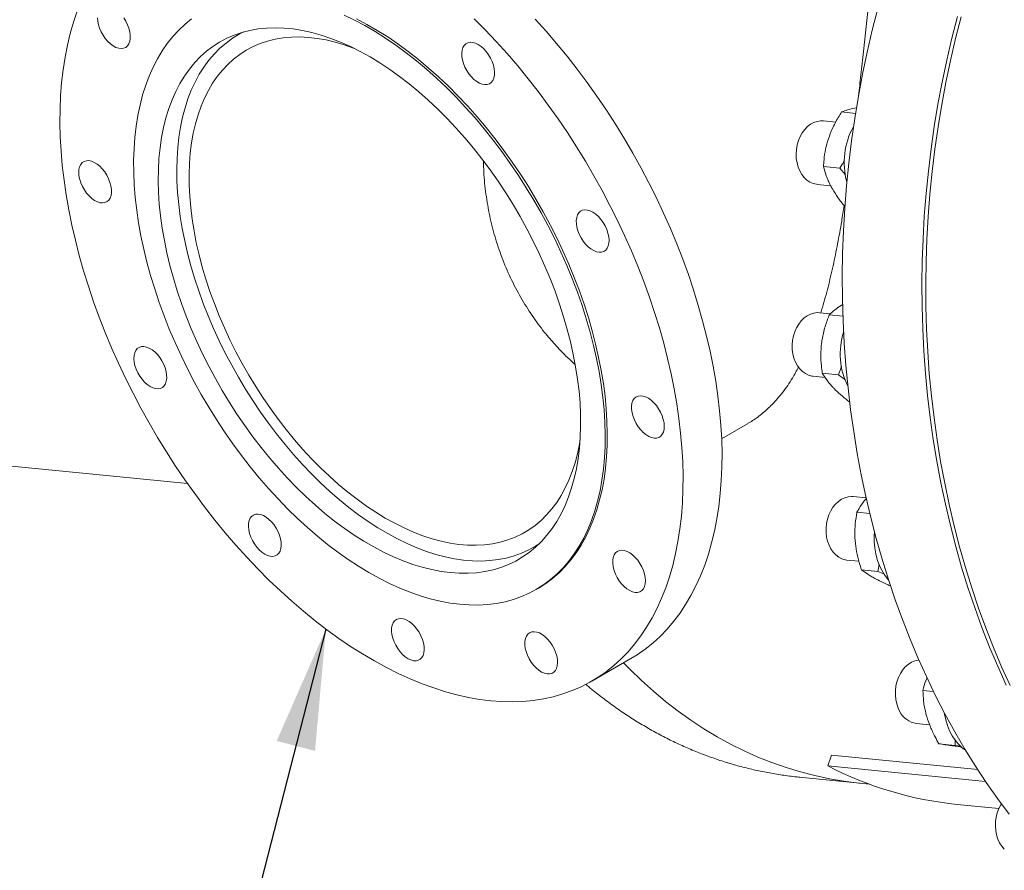
# Model space of a CAD drawing. Units: inches. Extents: x 7 to 523, y 4 to 406.
# Drawn here: x 373 to 398, y 302 to 324 of the extents above; entities that cross this region are included whole.
import ezdxf

# ---------------------------------------------------------------- set-up
doc = ezdxf.new("R2010")
doc.units = ezdxf.units.IN
doc.header["$LTSCALE"] = 24
doc.header["$MEASUREMENT"] = 0
doc.layers.add('OBJECT', color=7, linetype='Continuous')
doc.dimstyles.new('SLDDIMSTYLE3', dxfattribs={"dimtxt": 0.18, "dimasz": 3.12, "dimexe": 0, "dimexo": 0.0625, "dimgap": 0, "dimtad": 0, "dimtih": 1, "dimtoh": 1, "dimdec": 0, "dimrnd": 1e-09, "dimzin": 0, "dimdsep": 46, "dimtxsty": 'Standard', "dimsah": 1, "dimcen": 0.09, "dimadec": 0, "dimazin": 0, "dimtfac": 3.12, "dimtdec": 0, "dimtofl": 0, "dimtmove": 0, "dimatfit": 3, "dimfxl": 0, "dimfrac": 2, "dimtolj": 1, "dimtzin": 0, "dimarcsym": 0})

msp = doc.modelspace()

# ---------------------------------------------------------------- linework, layer by layer
at = {"color": 7, "linetype": 'Continuous', "lineweight": 15}
for p, q in [((378.4550092, 323.8144719), (378.331624, 323.7432432)), ((394.3065125, 321.7145355), (393.946962, 321.7501199)), ((393.7948166, 321.4877011), (393.4766455, 321.5191903)), ((393.9023961, 320.2946038), (393.4790697, 320.3365)), ((393.9023961, 320.2946038), (394.0454751, 320.1231103)), ((393.3141403, 319.8772122), (393.6631978, 319.8426662)), ((331.3527257, 316.6622579), (377.0228615, 312.142322)), ((393.6564583, 316.5306608), (393.3742104, 316.5585947)), ((393.9826217, 316.4671869), (393.6269847, 316.502384)), ((393.2117052, 314.9166166), (393.5191965, 314.8861844)), ((393.8696039, 314.9556579), (393.4462775, 314.9975542)), ((393.8696039, 314.9556579), (394.0343684, 314.8319359)), ((390.8437772, 313.2999158), (391.5140833, 313.6868752)), ((394.5806399, 311.7711345), (394.2494027, 311.8039168)), ((394.6746006, 311.3675999), (394.3453678, 311.4001838)), ((385.9810023, 310.4926956), (386.1043875, 310.5639243)), ((394.0868975, 310.1619387), (394.3960296, 310.1313441)), ((394.8874869, 309.8647994), (394.4641605, 309.9066957)), ((394.8874869, 309.8647994), (395.0550629, 309.79544)), ((386.0456985, 309.4007773), (386.0987315, 309.4313926)), ((387.4846189, 307.0307052), (388.492246, 307.612396)), ((396.3226705, 306.764552), (396.0531547, 306.7912258)), ((395.8800741, 305.9372019), (396.2250577, 305.9030592)), ((396.8812029, 305.5235736), (396.8866782, 305.3689619)), ((396.8866782, 305.3689619), (396.4633518, 305.4108582)), ((396.8866782, 305.3689619), (397.0349696, 305.3500248)), ((396.9222546, 305.3443795), (397.0614378, 305.325798)), ((393.6869838, 305.1159135), (393.5943863, 304.8361533)), ((397.4681923, 304.7416904), (393.6869838, 305.1159135)), ((397.673542, 304.4324426), (393.5943863, 304.8361533)), ((392.8499666, 304.5466133), (394.4178422, 304.391442)), ((394.4178422, 304.391442), (394.6579796, 304.3676758)), ((396.9360936, 303.8407471), (398.0143635, 303.7340316))]:
    msp.add_line(p, q, dxfattribs=at)
at = {"color": 7, "linetype": 'Continuous', "lineweight": 15, "flags": 128}
for points in [[(374.1727865, 324.3605462), (374.0767947, 324.0770176), (373.992116, 323.782961), (373.9188745, 323.4788081), (373.8571777, 323.1650053), (373.8071163, 322.8420131), (373.7687636, 322.5103055), (373.7421759, 322.1703695), (373.7273923, 321.8227038), (373.7244345, 321.4678187), (373.7333069, 321.1062351), (373.7539963, 320.7384836), (373.7864724, 320.3651041), (373.8306876, 319.9866443), (373.8865769, 319.6036599), (373.9540585, 319.2167129), (374.0330331, 318.8263711), (374.1233849, 318.4332075), (374.2249813, 318.0377991), (374.3376732, 317.6407262), (374.4612952, 317.2425715), (374.5956659, 316.8439194), (374.740588, 316.4453551), (374.8958489, 316.0474633), (375.0612207, 315.6508281), (375.2364607, 315.2560317), (375.4213117, 314.8636534), (375.6155024, 314.474269), (375.8187478, 314.0884501), (376.0307496, 313.706763), (376.2511968, 313.3297677), (376.4797656, 312.9580176), (376.7161207, 312.5920583), (376.9599153, 312.2324269), (377.2107914, 311.8796512), (377.4683809, 311.5342488), (377.7323058, 311.1967269), (378.0021787, 310.8675806), (378.2776035, 310.5472931), (378.5581761, 310.2363345), (378.8434845, 309.9351611), (379.1331102, 309.644215), (379.426628, 309.363923), (379.7236072, 309.0946967), (380.0236118, 308.8369311), (380.3262017, 308.5910046), (380.6309326, 308.357278), (380.9373575, 308.1360945), (381.2450265, 307.9277785), (381.5534881, 307.7326359), (381.8622896, 307.550953), (382.1709777, 307.3829966), (382.4790996, 307.229013), (382.7862028, 307.0892283), (383.0918368, 306.9638476), (383.3955529, 306.853055), (383.6969055, 306.757013), (383.9954522, 306.6758627), (384.2907548, 306.609723), (384.5823801, 306.5586911), (384.8698999, 306.5228419)], [(394.9931738, 310.183997), (394.8409703, 310.7193333), (394.7006346, 311.261017), (394.57228, 311.8086102), (394.4560103, 312.3616705), (394.3519195, 312.9197507), (394.2600917, 313.4823998), (394.1806011, 314.0491631), (394.1135121, 314.6195824), (394.0588787, 315.1931968), (394.0167452, 315.7695426), (393.9871457, 316.3481539), (393.9701039, 316.9285631), (393.9656338, 317.5103011), (393.973739, 318.0928977), (393.9944128, 318.675882), (394.0276386, 319.2587829), (394.0733895, 319.8411291), (394.1316285, 320.42245), (394.2023086, 321.0022758), (394.2853727, 321.5801378), (394.3807535, 322.1555689), (394.4883741, 322.7281041), (394.6081473, 323.2972805), (394.7399766, 323.8626383), (394.8837551, 324.4237204)], [(374.6973496, 324.1843181), (374.7031985, 324.0981195), (374.7210844, 324.007305), (374.7504928, 323.9144869), (374.7905775, 323.8223356), (374.8401855, 323.7335021), (374.8978895, 323.650542), (374.9620296, 323.5758419), (375.0307606, 323.5115507), (375.1021052, 323.459518), (375.1740109, 323.4212407), (375.2444092, 323.3978199), (375.3112748, 323.3899295), (375.3726841, 323.3977964), (375.4268705, 323.4211944), (375.4722752, 323.4594502), (375.5075918, 323.5114633), (375.5318045, 323.5757375), (375.5442167, 323.6504236), (375.5444713, 323.7333731), (375.5325609, 323.8221997), (375.5088283, 323.914348), (375.4739562, 324.007167), (375.4289477, 324.0979866), (375.3750977, 324.184194)], [(377.1322724, 324.1566141), (376.960668, 324.0179022), (376.7982736, 323.8653988), (376.6454028, 323.6993983), (376.5023505, 323.5202211), (376.369393, 323.3282131), (376.2467869, 323.1237449), (376.1347687, 322.9072111), (376.0335549, 322.6790298), (375.9433406, 322.4396413), (375.8643002, 322.1895079), (375.796586, 321.9291122), (375.7403289, 321.658957), (375.6956374, 321.3795637), (375.6625979, 321.0914716), (375.641274, 320.7952368), (375.6317069, 320.4914311), (375.6339151, 320.180641), (375.6478944, 319.8634663), (375.6736177, 319.5405193), (375.7110354, 319.2124234), (375.7600753, 318.8798118), (375.8206427, 318.5433267), (375.8926208, 318.2036174), (375.9758704, 317.8613398), (376.0702311, 317.5171545), (376.1755206, 317.171726), (376.2915357, 316.8257209), (376.4180524, 316.4798071), (376.5548266, 316.1346524), (376.7015942, 315.790923), (376.8580719, 315.4492824), (377.0239577, 315.1103901), (377.1989314, 314.7749001), (377.3826553, 314.4434602), (377.5747746, 314.11671), (377.7749186, 313.7952802), (377.9827009, 313.4797914), (378.1977205, 313.1708525), (378.4195623, 312.8690598), (378.647798, 312.5749959), (378.8819872, 312.2892283), (379.1216778, 312.0123088), (379.3664071, 311.7447718), (379.6157027, 311.4871338), (379.8690835, 311.239892), (380.1260602, 311.0035237), (380.386137, 310.7784852), (380.6488117, 310.5652108), (380.9135774, 310.3641122), (381.1799229, 310.1755777), (381.4473342, 309.999971), (381.7152951, 309.8376312), (381.9832883, 309.6888717), (382.2507966, 309.5539796), (382.5173035, 309.4332152), (382.7822947, 309.3268117), (383.0452586, 309.2349745), (383.3056876, 309.1578808), (383.5630792, 309.0956794), (383.8169363, 309.0484905), (384.0667691, 309.016405)], [(384.0667691, 309.016405), (384.3120952, 308.999485), (384.5524411, 308.9977631), (384.7873429, 309.0112426), (385.0163472, 309.0398975), (385.2390119, 309.0836724), (385.4549072, 309.142483), (385.6636164, 309.2162156), (385.8647367, 309.304728), (386.0578797, 309.4078492), (386.2426727, 309.5253803), (386.418759, 309.6570944), (386.5857987, 309.8027372), (386.7434693, 309.9620275), (386.8914666, 310.1346581), (387.0295048, 310.3202955), (387.1573174, 310.5185815), (387.2746579, 310.7291333), (387.3812996, 310.9515445), (387.4770368, 311.1853858), (387.5616846, 311.4302058), (387.6350796, 311.685532), (387.6970802, 311.9508715), (387.7475666, 312.2257121), (387.7864415, 312.5095233), (387.8136298, 312.8017572), (387.8290791, 313.1018499), (387.8327594, 313.409222), (387.8246637, 313.7232802), (387.8048076, 314.0434182), (387.7732294, 314.3690183), (387.7299902, 314.6994517), (387.6751733, 315.0340809), (387.6088846, 315.3722597), (387.531252, 315.7133354), (387.4424254, 316.0566497), (387.3425762, 316.4015398), (387.2318973, 316.7473401), (387.1106021, 317.093383), (386.9789249, 317.4390006), (386.8371198, 317.7835258), (386.6854605, 318.1262935), (386.5242398, 318.4666421), (386.3537689, 318.8039147), (386.1743768, 319.1374601), (385.9864099, 319.4666346), (385.7902309, 319.7908028), (385.5862185, 320.109339), (385.3747665, 320.4216282), (385.1562831, 320.7270677), (384.93119, 321.0250679), (384.6999218, 321.3150536), (384.4629247, 321.5964651), (384.2206563, 321.8687591), (383.9735842, 322.13141), (383.7221853, 322.3839108), (383.466945, 322.6257742), (383.2083558, 322.8565333), (382.946917, 323.0757426), (382.6831331, 323.2829791), (382.4175134, 323.4778427), (382.1505706, 323.6599573), (381.8828199, 323.8289713), (381.6147782, 323.9845585), (381.3469628, 324.1264185), (381.0798908, 324.2542776)], [(381.3999958, 324.1570338), (381.6678112, 324.0151738), (381.9358529, 323.8595866), (382.2036036, 323.6905726), (382.4705464, 323.508458), (382.7361661, 323.3135944), (382.99995, 323.1063579), (383.2613888, 322.8871486), (383.519978, 322.6563895), (383.7752183, 322.4145261), (384.0266172, 322.1620253), (384.2736893, 321.8993744), (384.5159577, 321.6270804), (384.7529548, 321.345669), (384.9842231, 321.0556833), (385.2093161, 320.757683), (385.4277995, 320.4522435), (385.6392515, 320.1399543), (385.8432639, 319.8214181), (386.0394429, 319.4972499), (386.2274099, 319.1680754), (386.4068019, 318.83453), (386.5772728, 318.4972574), (386.7384935, 318.1569088), (386.8901528, 317.8141411), (387.0319579, 317.4696159), (387.1636351, 317.1239983), (387.2849303, 316.7779554), (387.3956093, 316.4321551), (387.4954584, 316.087265), (387.584285, 315.7439507), (387.6619176, 315.402875), (387.7282063, 315.0646962), (387.7830232, 314.7300671), (387.8262624, 314.3996336), (387.8578406, 314.0740335), (387.8776967, 313.7538955), (387.8857924, 313.4398373), (387.8821121, 313.1324652), (387.8666628, 312.8323725), (387.8394745, 312.5401386), (387.8005996, 312.2563274), (387.7501132, 311.9814868), (387.6881126, 311.7161473), (387.6147176, 311.4608211), (387.5300698, 311.2160011), (387.4343326, 310.9821598), (387.3276909, 310.7597486), (387.2103504, 310.5491968), (387.0825378, 310.3509108), (386.9444996, 310.1652734), (386.7965023, 309.9926428), (386.6388317, 309.8333525), (386.471792, 309.6877097), (386.2957057, 309.5559956), (386.1109127, 309.4384645), (386.0987315, 309.4313926)], [(384.8698999, 306.5228419), (385.1528923, 306.502228), (385.430942, 306.4968796), (385.7036409, 306.5068046), (385.9705888, 306.5319884), (386.2313938, 306.5723941), (386.4856733, 306.6279624), (386.733054, 306.6986116), (386.9731729, 306.7842382), (387.2056776, 306.8847165), (387.4302267, 306.9998989), (387.6464909, 307.1296164), (387.8541526, 307.2736787), (388.0529071, 307.4318744), (388.2424628, 307.6039712), (388.4225413, 307.7897165), (388.5928784, 307.9888379), (388.7532242, 308.2010429), (388.9033433, 308.4260203), (389.0430153, 308.6634398), (389.1720353, 308.9129529), (389.2902139, 309.1741936), (389.3973778, 309.4467782), (389.4933695, 309.7303069), (389.5780482, 310.0243635), (389.6512897, 310.3285164), (389.7129865, 310.6423192), (389.7630479, 310.9653114), (389.8014006, 311.2970189), (389.8279883, 311.636955), (389.8427719, 311.9846207), (389.8457297, 312.3395058), (389.8368573, 312.7010894), (389.8161679, 313.0688408), (389.7836918, 313.4422204), (389.7394766, 313.8206801), (389.6835873, 314.2036645), (389.6161058, 314.5906116), (389.5371311, 314.9809533), (389.4467793, 315.3741169), (389.3451829, 315.7695254), (389.232491, 316.1665983), (389.108869, 316.564753), (388.9744983, 316.963405), (388.8295762, 317.3619694), (388.6743153, 317.7598612), (388.5089435, 318.1564963), (388.3337035, 318.5512928), (388.1488525, 318.9436711), (387.9546618, 319.3330554), (387.7514164, 319.7188743), (387.5394146, 320.1005615), (387.3189675, 320.4775567), (387.0903986, 320.8493068), (386.8540435, 321.2152661), (386.6102489, 321.5748976), (386.3593728, 321.9276733), (386.1017833, 322.2730756), (385.8378584, 322.6105976), (385.5679855, 322.9397438), (385.2925607, 323.2600313), (385.0119881, 323.5709899), (384.7266797, 323.8721633), (384.437054, 324.1631095)], [(386.0196153, 324.1526807), (386.3001878, 323.8417221), (386.5756127, 323.5214346), (386.8454856, 323.1922884), (387.1094104, 322.8547664), (387.367, 322.5093641), (387.6178761, 322.1565883), (387.8616706, 321.7969569), (388.0980258, 321.4309976), (388.3265946, 321.0592475), (388.5470417, 320.6822522), (388.7590436, 320.3005651), (388.962289, 319.9147462), (389.1564797, 319.5253619), (389.3413307, 319.1329836), (389.5165707, 318.7381871), (389.6819425, 318.3415519), (389.8372034, 317.9436602), (389.9821255, 317.5450958), (390.1164962, 317.1464437), (390.2401182, 316.7482891), (390.3528101, 316.3512161), (390.4544065, 315.9558077), (390.5447583, 315.5626441), (390.6237329, 315.1723024), (390.6912144, 314.7853553), (390.7471038, 314.4023709), (390.791319, 314.0239112), (390.8237951, 313.6505316), (390.8444845, 313.2827801), (390.8533568, 312.9211965), (390.850399, 312.5663115), (390.8356155, 312.2186458), (390.8090278, 311.8787097), (390.7706751, 311.5470022), (390.7206136, 311.22401), (390.6589169, 310.9102071), (390.5856754, 310.6060542), (390.5009966, 310.3119977), (390.4050049, 310.028469), (390.2978411, 309.7558843), (390.1796625, 309.4946437), (390.0506425, 309.2451306), (389.9109704, 309.0077111), (389.7608514, 308.7827337), (389.6005056, 308.5705286), (389.4301685, 308.3714073), (389.2500899, 308.1856619), (389.0605343, 308.0135651), (388.8617798, 307.8553695), (388.654118, 307.7113072), (388.492246, 307.612396)], [(396.9435516, 324.219864), (396.7997731, 323.6587819), (396.6679439, 323.0934242), (396.5481706, 322.5242477), (396.44055, 321.9517125), (396.3451692, 321.3762814), (396.2621051, 320.7984194), (396.191425, 320.2185936), (396.133186, 319.6372727), (396.0874351, 319.0549265), (396.0542093, 318.4720257), (396.0335355, 317.8890414), (396.0254303, 317.3064448), (396.0299004, 316.7247067), (396.0469422, 316.1442975), (396.0765417, 315.5656862), (396.1186752, 314.9893404), (396.1733086, 314.4157261), (396.2403976, 313.8453067), (396.3198882, 313.2785435), (396.411716, 312.7158943), (396.5158068, 312.1578141), (396.6320765, 311.6047539), (396.7604311, 311.0571606), (396.9007668, 310.5154769), (397.0529703, 309.9801407)], [(397.1509626, 309.9704425), (396.9987591, 310.5057787), (396.8584233, 311.0474624), (396.7300687, 311.5950557), (396.613799, 312.1481159), (396.5097082, 312.7061961), (396.4178804, 313.2688453), (396.3383899, 313.8356085), (396.2713008, 314.4060279), (396.2166674, 314.9796422), (396.174534, 315.555988), (396.1449344, 316.1345993), (396.1278927, 316.7150085), (396.1234226, 317.2967465), (396.1315277, 317.8793431), (396.1522015, 318.4623275), (396.1854273, 319.0452283), (396.2311782, 319.6275745), (396.2894172, 320.2088954), (396.3600973, 320.7887212), (396.4431614, 321.3665832), (396.5385422, 321.9420143), (396.6461628, 322.5145495), (396.7659361, 323.083726), (396.8977653, 323.6490837), (397.0415439, 324.2101658)], [(383.8232308, 309.8359435), (384.0558521, 309.8203174), (384.2834405, 309.819966), (384.5055032, 309.83489), (384.7215593, 309.8650571), (384.9311407, 309.9104019), (385.1337935, 309.9708262), (385.329079, 310.0461993), (385.5165741, 310.1363577), (385.6958727, 310.2411063), (385.8665866, 310.3602183), (386.028346, 310.4934356), (386.1808006, 310.6404696), (386.3236202, 310.8010021), (386.4564954, 310.9746853), (386.5791386, 311.161143), (386.691284, 311.3599714), (386.7926889, 311.5707399), (386.8831335, 311.792992), (386.962422, 312.0262464), (387.0303827, 312.2699979), (387.0868684, 312.5237185), (387.1317568, 312.7868589), (387.1649505, 313.058849), (387.1863779, 313.3390998), (387.1959923, 313.6270043), (387.1937731, 313.9219391), (387.179725, 314.2232653), (387.1538785, 314.5303303), (387.1162894, 314.8424692), (387.0670393, 315.1590058), (387.0062348, 315.4792547), (386.9340076, 315.8025221), (386.8505141, 316.1281082), (386.7559352, 316.4553075), (386.6504756, 316.7834117), (386.5343638, 317.1117099), (386.4078513, 317.4394913), (386.271212, 317.7660458), (386.124742, 318.0906664), (385.9687583, 318.4126498), (385.8035988, 318.7312988), (385.6296213, 319.0459232), (385.4472025, 319.3558417), (385.2567375, 319.660383), (385.0586388, 319.9588875), (384.8533355, 320.2507088), (384.6412722, 320.5352149), (384.4229081, 320.8117895), (384.1987162, 321.0798336), (383.9691821, 321.3387668), (383.7348028, 321.5880282), (383.496086, 321.8270781), (383.2535488, 322.0553986), (383.0077162, 322.2724953), (382.7591209, 322.477898), (382.5083012, 322.6711618), (382.2558002, 322.8518682), (382.002165, 323.0196258), (381.7479447, 323.1740713), (381.49369, 323.3148701), (381.2399516, 323.4417175), (380.9872789, 323.5543385), (380.7362192, 323.6524893), (380.4873163, 323.7359574), (380.2411091, 323.804562), (379.9981311, 323.8581544), (379.7589083, 323.8966186), (379.5239589, 323.9198714), (379.2937917, 323.9278623), (379.0689052, 323.920574), (378.8497865, 323.8980224), (378.6369102, 323.8602562), (378.4307372, 323.8073573), (378.2317142, 323.7394402), (378.0402721, 323.6566521), (377.8568255, 323.5591721), (377.6817719, 323.4472115), (377.5154902, 323.3210128), (377.3583407, 323.1808491), (377.2106636, 323.0270242), (377.0727788, 322.8598711), (376.944985, 322.6797519), (376.8275589, 322.4870567), (376.7207549, 322.2822028), (376.6248042, 322.0656338), (376.5399146, 321.8378189), (376.46627, 321.5992514), (376.40403, 321.3504479), (376.3533293, 321.0919475), (376.3142776, 320.8243098), (376.2869597, 320.5481145), (376.2714346, 320.2639599), (376.267736, 319.9724613), (376.2758718, 319.6742501), (376.2958246, 319.3699721), (376.3275509, 319.0602863), (376.3709823, 318.7458634), (376.4260245, 318.4273845), (376.4925583, 318.1055392), (376.5704398, 317.7810245), (376.6595001, 317.4545434), (376.7595464, 317.1268029), (376.8703621, 316.7985129), (376.9917071, 316.4703842), (377.1233187, 316.1431277), (377.2649117, 315.8174519), (377.4161795, 315.4940624), (377.5767946, 315.1736594), (377.746409, 314.856937), (377.9246554, 314.5445809), (378.1111478, 314.2372678), (378.3054822, 313.9356633), (378.5072379, 313.6404204), (378.7159777, 313.3521787), (378.9312497, 313.0715624), (379.1525876, 312.7991793), (379.3795121, 312.5356192), (379.6115316, 312.2814531), (379.8481437, 312.0372314), (380.0888359, 311.8034829), (380.3330869, 311.580714), (380.5803678, 311.3694071), (380.830143, 311.1700198), (381.0818714, 310.9829841), (381.3350081, 310.8087049), (381.5890046, 310.6475597), (381.8433109, 310.4998976), (382.0973763, 310.3660382), (382.3506505, 310.2462716), (382.6025849, 310.1408571), (382.8526339, 310.0500231), (383.1002559, 309.9739662), (383.3449148, 309.9128511), (383.5860805, 309.8668103), (383.8232308, 309.8359435)], [(378.4755619, 323.8203062), (378.3648378, 323.762087), (378.189438, 323.6548187), (378.0226296, 323.5333931), (377.8647739, 323.3980732), (377.7162126, 323.2491519), (377.5772677, 323.0869518), (377.4482399, 322.9118243), (377.3294088, 322.7241486), (377.2210316, 322.5243311), (377.1233432, 322.3128046), (377.0365551, 322.0900273), (376.9608552, 321.8564816), (376.8964075, 321.6126734), (376.8433516, 321.3591306), (376.8018025, 321.0964025), (376.7718499, 320.8250579), (376.753559, 320.5456846), (376.7469692, 320.2588876), (376.7520948, 319.9652881), (376.7689248, 319.6655219), (376.7974226, 319.3602383), (376.8375266, 319.0500985), (376.88915, 318.7357741), (376.9521808, 318.4179458), (377.0264826, 318.0973022), (377.1118945, 317.7745375), (377.2082315, 317.4503508), (377.3152849, 317.1254443), (377.4328229, 316.8005215), (377.5605909, 316.4762863), (377.6983123, 316.1534409), (377.8456886, 315.8326844), (378.0024009, 315.5147115), (378.1681096, 315.2002109), (378.3424558, 314.8898638), (378.525062, 314.5843422), (378.7155327, 314.284308), (378.9134554, 313.9904108), (379.1184013, 313.7032872), (379.3299267, 313.423559), (379.5475735, 313.1518321), (379.7708701, 312.888695), (379.9993332, 312.6347175), (380.2324677, 312.3904498), (380.4697689, 312.1564208), (380.7107227, 311.9331375), (380.9548074, 311.7210833), (381.2014943, 311.5207176), (381.4502491, 311.3324742), (381.7005331, 311.156761), (381.9518042, 310.9939584), (382.2035182, 310.8444191), (382.45513, 310.7084669), (382.7060946, 310.5863962), (382.9558685, 310.4784715), (383.2039107, 310.3849264), (383.4496841, 310.3059637), (383.6926564, 310.2417542), (383.9323012, 310.192437), (384.1680997, 310.158119), (384.3995411, 310.1388745), (384.6261241, 310.1347452), (384.8473581, 310.14574), (385.0627639, 310.171835), (385.2718749, 310.2129739), (385.4742384, 310.2690674), (385.6694159, 310.3399941), (385.8569849, 310.4256005), (386.036539, 310.525701), (386.1197179, 310.5788049)], [(381.3504526, 323.3881607), (381.3207113, 323.3997201), (381.080887, 323.4852353), (380.8435363, 323.5561055), (380.609205, 323.6121679), (380.3784321, 323.6532933), (380.1517483, 323.6793874), (379.9296751, 323.6903899), (379.7127233, 323.6862757), (379.5013918, 323.6670541), (379.2961667, 323.6327695), (379.09752, 323.5835006), (378.9059087, 323.5193608), (378.7217734, 323.4404975), (378.5455376, 323.3470923), (378.3776068, 323.2393598), (378.2183671, 323.117548), (378.0681847, 322.981937), (377.9274053, 322.8328386), (377.7963524, 322.6705959), (377.6753276, 322.4955819), (377.5646092, 322.3081993), (377.4644518, 322.1088789), (377.3750859, 321.8980793), (377.296717, 321.6762853), (377.2295253, 321.4440071), (377.1736654, 321.2017788), (377.1292657, 320.9501576), (377.0964284, 320.6897222), (377.075229, 320.4210717), (377.0657162, 320.144824), (377.067912, 319.8616144), (377.0818113, 319.5720944), (377.107382, 319.2769297), (377.1445655, 318.9767994), (377.1932762, 318.6723937), (377.253402, 318.3644128), (377.3248046, 318.0535651), (377.4073199, 317.7405654), (377.5007581, 317.4261337), (377.6049041, 317.1109933), (377.7195185, 316.7958689), (377.8443377, 316.4814853), (377.9790746, 316.1685657), (378.1234193, 315.8578298), (378.2770398, 315.5499922), (378.4395827, 315.2457609), (378.6106742, 314.9458359), (378.7899208, 314.6509068), (378.9769102, 314.361652), (379.1712123, 314.0787369), (379.3723802, 313.8028121), (379.5799513, 313.5345122), (379.7934481, 313.2744544), (380.0123796, 313.0232369), (380.2362422, 312.7814373), (380.464521, 312.5496119), (380.696691, 312.3282939), (380.9322182, 312.1179923), (381.1705608, 311.9191907), (381.4111707, 311.7323466), (381.6534944, 311.5578895), (381.8969747, 311.3962209), (382.1410514, 311.2477124), (382.3851632, 311.1127057), (382.6287487, 310.9915113), (382.8712475, 310.8844079), (383.112102, 310.7916419), (383.3507581, 310.7134267), (383.586667, 310.6499422), (383.819286, 310.6013343), (384.0480801, 310.5677149), (384.2725231, 310.5491613), (384.4920987, 310.5457161), (384.706302, 310.5573873), (384.9146402, 310.5841481), (385.1166342, 310.6259369), (385.3118193, 310.6826576), (385.4997467, 310.7541797), (385.679984, 310.8403387), (385.8521168, 310.9409365), (386.0157492, 311.0557416), (386.1705047, 311.1844901), (386.3160274, 311.3268857), (386.4519827, 311.482601), (386.5780578, 311.6512779), (386.6939627, 311.8325283), (386.7994309, 312.0259354), (386.8942198, 312.2310544), (386.9781113, 312.4474134), (387.0509126, 312.6745148), (387.1124561, 312.9118363), (387.1626003, 313.1588321), (387.1831682, 313.2845062)], [(384.9658166, 322.6982458), (384.9691251, 322.779345), (384.9602374, 322.8669365), (384.9394094, 322.9585005), (384.9072401, 323.0514027), (384.8646552, 323.1429706), (384.8128795, 323.23057), (384.7534027, 323.3116807), (384.6879358, 323.3839694), (384.6183621, 323.4453564), (384.5466832, 323.4940758), (384.4749611, 323.5287259), (384.4052591, 323.54831), (384.3395824, 323.5522647), (384.2798205, 323.5404762), (384.2276926, 323.5132835), (384.1846982, 323.4714691), (384.1520744, 323.4162358), (384.1307595, 323.3491727), (384.1213668, 323.2722089), (384.1241665, 323.1875585), (384.139078, 323.0976569), (384.1656725, 323.0050904), (384.2031847, 322.9125218), (384.2505356, 322.8226143), (384.306363, 322.7379542), (384.3690607, 322.6609772), (384.4368251, 322.5938977), (384.5077068, 322.5386455), (384.5796665, 322.49681), (384.6506342, 322.4695948), (384.7185683, 322.4577829), (384.7815143, 322.461714), (384.8376615, 322.4812751), (384.8853946, 322.5159033), (384.9233405, 322.5646026), (384.9504073, 322.6259719), (384.9658166, 322.6982458)], [(393.4766455, 321.5191903), (393.4049551, 321.5207958), (393.3159755, 321.5076646), (393.2286126, 321.478055), (393.1446449, 321.4325698), (393.0657816, 321.372135), (392.9936283, 321.2979809), (392.9296538, 321.2116169), (392.8751604, 321.1148014), (392.8312574, 321.009505), (392.7988386, 320.8978714), (392.778564, 320.7821731)], [(392.778564, 320.7821731), (392.7708461, 320.6647653), (392.7758423, 320.5480382), (392.7934507, 320.434368), (392.8233129, 320.3260687), (392.864821, 320.2253449), (392.9171301, 320.1342471), (392.9791752, 320.0546298), (393.0496932, 319.9881138), (393.1272488, 319.9360531), (393.2102629, 319.8995075), (393.2970458, 319.879221), (393.3141403, 319.8772122)], [(374.471938, 320.4909661), (374.4080303, 320.4896632), (374.3506319, 320.4726801), (374.301394, 320.4405053), (374.2617331, 320.3940644), (374.2327902, 320.3346934), (374.2153979, 320.2641003), (374.2100566, 320.184316), (374.2169199, 320.0976358), (374.2357904, 320.0065531), (374.2661251, 319.9136884), (374.3070515, 319.8217132), (374.3573922, 319.7332734), (374.4156989, 319.6509133), (374.4802942, 319.5770022), (374.5493199, 319.5136664), (374.6207903, 319.4627281), (374.6926492, 319.4256525), (374.7628294, 319.4035063), (374.829312, 319.3969265), (374.8901843, 319.4061026), (374.9436952, 319.4307704), (374.9883053, 319.4702204), (375.0227312, 319.5233176), (375.0459826, 319.5885346), (375.0573905, 319.6639951), (375.0566268, 319.7475283), (375.0437134, 319.8367311), (375.0190218, 319.9290374), (374.9832624, 320.0217915), (374.9374639, 320.1123251), (374.8829438, 320.1980339), (374.8212706, 320.276452), (374.7542185, 320.3453235), (374.6837165, 320.4026671), (374.6117927, 320.4468332), (374.5405164, 320.4765512), (374.471938, 320.4909661)], [(387.8437258, 318.1780358), (387.882533, 318.2256106), (387.9105407, 318.2859868), (387.9269432, 318.3574274), (387.9312685, 318.4378772), (387.9233922, 318.5250219), (387.903541, 318.6163543), (387.8722858, 318.7092471), (387.830526, 318.8010278), (387.7794627, 318.8890562), (387.7205651, 318.9707998), (387.6555274, 319.043907), (387.5862208, 319.1062747), (387.514639, 319.1561085), (387.4428413, 319.191975), (387.3728931, 319.2128422), (387.3068069, 319.21811), (387.2464838, 319.2076266), (387.193659, 319.1816938), (387.1498524, 319.1410575), (387.1163242, 319.0868868), (387.0940388, 319.0207401), (387.0836375, 318.9445203), (387.0854194, 318.8604202), (387.0993333, 318.770859), (387.1249788, 318.6784134), (387.1616183, 318.5857427), (387.2081977, 318.4955131), (387.2633769, 318.4103202), (387.3255686, 318.3326149), (387.3929836, 318.2646325), (387.4636826, 318.208329), (387.5356315, 318.1653239), (387.6067607, 318.1368545), (387.6750237, 318.1237397), (387.738457, 318.126357), (387.7952354, 318.1446309), (387.8437258, 318.1780358)], [(393.3742104, 316.5585947), (393.31738, 316.560763), (393.2283067, 316.5504133), (393.1405496, 316.5235171), (393.055895, 316.4806221), (392.9760663, 316.4226015), (392.9026886, 316.3506362), (392.8372557, 316.2661915), (392.7810995, 316.1709862), (392.7353633, 316.0669586), (392.7009782, 315.9562263), (392.678644, 315.8410435), (392.6688155, 315.7237551), (392.6716927, 315.6067485)], [(375.7264384, 315.6292887), (375.6876312, 315.5817138), (375.6596235, 315.5213376), (375.6432211, 315.449897), (375.6388958, 315.3694472), (375.646772, 315.2823026), (375.6666233, 315.1909702), (375.6978784, 315.0980774), (375.7396383, 315.0062966), (375.7907015, 314.9182682), (375.8495991, 314.8365246), (375.9146368, 314.7634174), (375.9839434, 314.7010498), (376.0555253, 314.6512159), (376.127323, 314.6153495), (376.1972711, 314.5944822), (376.2633573, 314.5892145), (376.3236805, 314.5996978), (376.3765052, 314.6256307), (376.4203118, 314.6662669), (376.45384, 314.7204376), (376.4761254, 314.7865843), (376.4865267, 314.8628041), (376.4847448, 314.9469043), (376.4708309, 315.0364655), (376.4451854, 315.1289111), (376.4085459, 315.2215817), (376.3619665, 315.3118114), (376.3067873, 315.3970043), (376.2445956, 315.4747096), (376.1771806, 315.5426919), (376.1064817, 315.5989955), (376.0345327, 315.6420006), (375.9634035, 315.67047), (375.8951405, 315.6835847), (375.8317073, 315.6809675), (375.7749288, 315.6626936), (375.7264384, 315.6292887)], [(392.6716927, 315.6067485), (392.6872171, 315.4924059), (392.7150726, 315.3830548), (392.7546922, 315.2809213), (392.8052694, 315.1880846), (392.8657744, 315.1064346), (392.9349757, 315.0376334), (393.0114645, 314.9830816), (393.0936837, 314.9438898), (393.1799595, 314.9208557), (393.2117052, 314.9166166)], [(389.0982263, 313.3163584), (389.1621339, 313.3176612), (389.2195323, 313.3346444), (389.2687702, 313.3668192), (389.3084311, 313.4132601), (389.337374, 313.4726311), (389.3547663, 313.5432241), (389.3601076, 313.6230084), (389.3532443, 313.7096887), (389.3343738, 313.8007713), (389.3040391, 313.893636), (389.2631127, 313.9856113), (389.212772, 314.0740511), (389.1544653, 314.1564112), (389.08987, 314.2303223), (389.0208443, 314.293658), (388.9493739, 314.3445964), (388.877515, 314.381672), (388.8073348, 314.4038182), (388.7408522, 314.4103979), (388.6799799, 314.4012219), (388.626469, 314.376554), (388.5818589, 314.337104), (388.547433, 314.2840068), (388.5241816, 314.2187898), (388.5127737, 314.1433293), (388.5135375, 314.0597961), (388.5264509, 313.9705933), (388.5511424, 313.8782871), (388.5869018, 313.785533), (388.6327003, 313.6949993), (388.6872204, 313.6092906), (388.7488936, 313.5308725), (388.8159457, 313.462001), (388.8864477, 313.4046573), (388.9583715, 313.3604912), (389.0296478, 313.3307733), (389.0982263, 313.3163584)], [(394.2494027, 311.8039168), (394.2074185, 311.8061815), (394.118302, 311.7986193), (394.0302002, 311.7744519), (393.9449067, 311.7341713), (393.8641577, 311.6785976), (393.7895972, 311.608862), (393.7227429, 311.5263843), (393.6649559, 311.4328433), (393.6174124, 311.3301434), (393.5810803, 311.2203751), (393.5566993, 311.1057731), (393.5447657, 310.9886703), (393.5455223, 310.8714506), (393.5589539, 310.7565003), (393.584787, 310.6461594)], [(378.6043476, 311.1090787), (378.6010392, 311.0279794), (378.6099268, 310.9403879), (378.6307548, 310.848824), (378.6629241, 310.7559217), (378.705509, 310.6643538), (378.7572847, 310.5767545), (378.8167615, 310.4956437), (378.8822284, 310.4233551), (378.9518021, 310.361968), (379.023481, 310.3132487), (379.0952031, 310.2785985), (379.1649051, 310.2590144), (379.2305818, 310.2550598), (379.2903437, 310.2668483), (379.3424716, 310.2940409), (379.385466, 310.3358553), (379.4180899, 310.3910886), (379.4394047, 310.4581518), (379.4487974, 310.5351156), (379.4459977, 310.6197659), (379.4310862, 310.7096675), (379.4044917, 310.8022341), (379.3669795, 310.8948026), (379.3196286, 310.9847102), (379.2638013, 311.0693702), (379.2011035, 311.1463472), (379.1333391, 311.2134267), (379.0624574, 311.268679), (378.9904977, 311.3105144), (378.91953, 311.3377296), (378.8515959, 311.3495415), (378.7886499, 311.3456104), (378.7325027, 311.3260494), (378.6847696, 311.2914211), (378.6468237, 311.2427218), (378.6197569, 311.1813525), (378.6043476, 311.1090787)], [(395.1594768, 309.6481631), (395.1407963, 309.6697036), (395.0578692, 309.7793431), (394.9847612, 309.9006503), (394.9223006, 310.0322506), (394.8711951, 310.1726529), (394.8320238, 310.3202666), (394.8052305, 310.4734189), (394.7911189, 310.6303747), (394.7898487, 310.7893556), (394.7955843, 310.8888986)], [(393.584787, 310.6461594), (393.6224956, 310.5426741), (393.6713122, 310.4481511), (393.730243, 310.3645146), (393.7980883, 310.2934672), (393.873467, 310.2364553), (393.9548446, 310.1946393), (394.0405645, 310.1688707), (394.0868975, 310.1619387)], [(388.3931757, 309.4158962), (388.4650598, 309.3705779), (388.536469, 309.3396174), (388.6053491, 309.3239052), (388.6697185, 309.3238934), (388.7277253, 309.3395823), (388.7777008, 309.3705206), (388.8182074, 309.4158183), (388.8480797, 309.4741722), (388.8664584, 309.5439035), (388.8728146, 309.6230063), (388.8669657, 309.7092049), (388.8490798, 309.8000195), (388.8196714, 309.8928375), (388.7795867, 309.9849888), (388.7299788, 310.0738223), (388.6722747, 310.1567824), (388.6081346, 310.2314826), (388.5394036, 310.2957738), (388.468059, 310.3478065), (388.3961533, 310.3860838), (388.325755, 310.4095045), (388.2588894, 310.4173949), (388.1974801, 310.409528), (388.1432937, 310.3861301), (388.0978891, 310.3478743), (388.0625724, 310.2958611), (388.0383597, 310.231587), (388.0259475, 310.1569008), (388.0256929, 310.0739513), (388.0376033, 309.9851247), (388.0613359, 309.8929765), (388.096208, 309.8001574), (388.1412165, 309.7093379), (388.1950665, 309.6231305), (388.2562089, 309.5440153), (388.3228846, 309.4742684), (388.3931757, 309.4158962)], [(398.2844961, 303.5866291), (397.9832119, 303.990619), (397.6912557, 304.4063948), (397.4088634, 304.8336204), (397.1362635, 305.2719506), (396.873676, 305.721031), (396.6213134, 306.1804987), (396.3793796, 306.6499823), (396.1480701, 307.1291024), (395.9275719, 307.6174717), (395.7180632, 308.1146954), (395.5197132, 308.6203717), (395.3326825, 309.134092), (395.1571221, 309.6554409), (394.9931738, 310.183997)], [(397.0529703, 309.9801407), (397.2169186, 309.4515845), (397.392479, 308.9302356), (397.5795098, 308.4165154), (397.7778597, 307.910839), (397.9873684, 307.4136153), (398.2078666, 306.925246)], [(398.3058588, 306.9155478), (398.0853606, 307.4039171), (397.8758519, 307.9011408), (397.677502, 308.4068172), (397.4904712, 308.9205374), (397.3149108, 309.4418863), (397.1509626, 309.9704425)], [(382.334532, 308.1415226), (382.3676089, 308.0486295), (382.4110104, 307.9572928), (382.4634881, 307.87014), (382.5235321, 307.7896784), (382.5894152, 307.7182227), (382.659242, 307.6578286), (382.7310037, 307.6102335), (382.8026359, 307.5768066), (382.8720778, 307.5585095), (382.9373317, 307.5558687), (382.9965204, 307.5689601), (383.0479411, 307.5974071), (383.0901146, 307.6403912), (383.1218276, 307.6966761), (383.1421677, 307.7646423), (383.1505499, 307.8423347), (383.1467329, 307.9275182), (383.1308267, 308.0177422), (383.1032887, 308.1104112), (383.0649112, 308.2028592), (383.0167983, 308.2924266), (382.960334, 308.3765368), (382.8971428, 308.4527701), (382.8290425, 308.5189333), (382.7579923, 308.5731232), (382.6860362, 308.6137806), (382.6152441, 308.6397361), (382.5476527, 308.6502429), (382.4852064, 308.6449987), (382.4297017, 308.6241544), (382.3827354, 308.5883097), (382.3456586, 308.5384958), (382.319538, 308.4761456), (382.3051249, 308.403053), (382.302834, 308.3213206), (382.3127313, 308.2332997), (382.334532, 308.1415226)], [(385.9174917, 307.5217748), (385.978091, 307.4419785), (386.044377, 307.3713701), (386.114443, 307.311981), (386.1862731, 307.2655196), (386.2578009, 307.2333227), (386.3269689, 307.2163164), (386.391787, 307.2149899), (386.4503906, 307.2293815), (386.5010938, 307.2590771), (386.542438, 307.3032225), (386.5732337, 307.3605476), (386.592595, 307.4294033), (386.599965, 307.5078087), (386.5951316, 307.5935083), (386.5782338, 307.6840367), (386.5497578, 307.7767895), (386.5105228, 307.8690984), (386.4616574, 307.9583078), (386.4045675, 308.0418513), (386.3408955, 308.1173256), (386.272473, 308.1825593), (386.2012685, 308.2356759), (386.1293303, 308.2751472), (386.0587281, 308.2998378), (385.9914929, 308.3090373), (385.9295589, 308.3024811), (385.8747078, 308.2803578), (385.8285178, 308.2433038), (385.7923174, 308.1923852), (385.7671482, 308.1290667), (385.7537342, 308.0551699), (385.7524614, 307.9728207), (385.7633663, 307.8843881), (385.7861352, 307.7924162), (385.8201131, 307.6995509), (385.8643226, 307.6084636), (385.9174917, 307.5217748)], [(388.3078978, 307.505974), (388.4673906, 307.3425955), (388.7688102, 307.0503627), (389.0778503, 306.7717743), (389.3941833, 306.5071256), (389.7174735, 306.2566974), (390.0473782, 306.0207552), (390.3835475, 305.7995492), (390.7256248, 305.5933141), (391.0732474, 305.4022686), (391.4260466, 305.2266153), (391.7836482, 305.0665404), (392.1456729, 304.9222138), (392.5117369, 304.7937885), (392.8814518, 304.6814008), (393.2544256, 304.5851697), (393.6302628, 304.5051975), (394.0085646, 304.4415688), (394.38893, 304.3943512), (394.4178422, 304.391442)], [(388.3078978, 307.505974), (388.4673906, 307.3425955), (388.7688102, 307.0503627), (389.0778503, 306.7717743), (389.3941833, 306.5071256), (389.7174735, 306.2566974), (390.0473782, 306.0207552), (390.3835475, 305.7995492), (390.7256248, 305.5933141), (391.0732474, 305.4022686), (391.4260466, 305.2266153), (391.7836482, 305.0665404), (392.1456729, 304.9222138), (392.5117369, 304.7937885), (392.8814518, 304.6814008), (393.2544256, 304.5851697), (393.6302628, 304.5051975), (394.0085646, 304.4415688), (394.38893, 304.3943512), (394.4178422, 304.391442)], [(395.9445577, 307.5786454), (395.9263099, 307.5763044), (395.8379134, 307.5548794), (395.7520292, 307.5172361), (395.6704058, 307.4641408), (395.5947047, 307.3966745), (395.5264669, 307.3162104), (395.4670817, 307.2243867), (395.4177578, 307.1230726), (395.3794994, 307.0143305), (395.3530854, 306.9003742), (395.3390534, 306.7835235), (395.3376891, 306.666157), (395.3490202, 306.5506641), (395.3728162, 306.4393958), (395.4085925, 306.3346173), (395.4556209, 306.2384616)], [(397.1511319, 305.247339), (397.0705438, 305.3085231), (396.9750094, 305.3989601), (396.8878895, 305.5028283), (396.8101713, 305.6189508), (396.7427353, 305.7460119), (396.6863455, 305.8825718), (396.641641, 306.0270834), (396.6091283, 306.1779092), (396.6032268, 306.2145692)], [(398.0801902, 303.8579153), (398.0652698, 303.833516), (398.0141935, 303.7336451), (397.9740305, 303.6259908), (397.9455984, 303.5127447), (397.9294759, 303.3962122), (397.9259914, 303.2787655), (397.9352157, 303.1627954), (397.9569611, 303.0506628), (397.9907848, 302.9446504), (398.0359984, 302.8469164), (398.0916814, 302.7594502), (398.1567002, 302.6840324)]]:
    msp.add_lwpolyline(points, dxfattribs=at)
at = {"color": 7, "linetype": 'Continuous', "lineweight": 15}
for centre, radius, start, end in [((395.9368981, 320.4458795), 1.9216647, 151.11474746, 195.21155695), ((395.7691891, 315.4906902), 1.8579901, 162.17990312, 206.73155709), ((395.9572999, 306.4956493), 0.5637618, 207.14213128, 262.12669914), ((397.8718501, 313.0891768), 9.2956491, 242.60272112, 264.22247287)]:
    msp.add_arc(centre, radius, start, end, dxfattribs=at)
for points, knots in [([(394.6611556, 324.6785581), (394.6546237, 324.6204198), (394.625186, 324.3584065), (394.5728979, 323.8770288), (394.5050633, 323.2529544), (394.4406046, 322.6606754), (394.3977319, 322.2799017), (394.37776, 322.1025215)], [0, 0, 0, 0, 0.0712666344, 0.3211793095, 0.571073904, 0.8001883361, 1, 1, 1, 1]), ([(393.946962, 321.7501199), (393.8892316, 321.6551611), (393.8020517, 321.5117615), (393.7034344, 321.3086886), (393.6458894, 321.1719009), (393.6163554, 321.0862563), (393.6052244, 321.053978)], [0, 0, 0, 0, 0.4281016041, 0.6464860628, 0.8667654107, 1, 1, 1, 1]), ([(394.3359167, 321.8644964), (394.2710337, 321.84872), (394.1359107, 321.8158644), (394.0191896, 321.7770212), (393.9592941, 321.754713), (393.946962, 321.7501199)], [0, 0, 0, 0, 0.4231465467, 0.8812296135, 1, 1, 1, 1]), ([(393.6052244, 321.053978), (393.5790756, 320.9646212), (393.5260724, 320.7834962), (393.4917457, 320.5431869), (393.4827224, 320.396059), (393.4790697, 320.3365)], [0, 0, 0, 0, 0.3669078554, 0.743717566, 1, 1, 1, 1]), ([(387.0530908, 315.2197597), (386.9738409, 315.2913216), (386.7959047, 315.4519964), (386.5316439, 315.7296483), (386.2366369, 316.0750384), (385.9369065, 316.4800002), (385.6417729, 316.9503458), (385.3778674, 317.4551951), (385.155275, 317.9788524), (384.9750747, 318.5163139), (384.8366156, 319.0616003), (384.7408021, 319.6240533), (384.6894438, 320.0955992), (384.6858963, 320.3794847), (384.6847626, 320.4702031)], [0, 0, 0, 0, 0.0593131213, 0.133173104, 0.2070322735, 0.300761736, 0.3955468928, 0.4910576332, 0.5876869786, 0.6785485609, 0.7703536244, 0.8627857729, 0.9561518166, 1, 1, 1, 1]), ([(394.0226509, 320.4990015), (394.0169034, 320.4877032), (393.9809287, 320.4169851), (393.9382534, 320.350482), (393.9023961, 320.2946038)], [0, 0, 0, 0, 0.1597655115, 1, 1, 1, 1]), ([(393.4790697, 320.3365), (393.5000567, 320.2581214), (393.5317496, 320.13976), (393.5995497, 319.9717396), (393.6534142, 319.8584182), (393.6931326, 319.7873602), (393.7081019, 319.7605794)], [0, 0, 0, 0, 0.4281016041, 0.6464860628, 0.8667654107, 1, 1, 1, 1]), ([(393.7081019, 319.7605794), (393.754001, 319.6864444), (393.8470379, 319.5361736), (393.9640019, 319.3833973), (394.0295221, 319.3070606), (394.0320889, 319.30407)], [0, 0, 0, 0, 0.4833578979, 0.979760324, 1, 1, 1, 1]), ([(394.0138893, 319.3266998), (393.9926459, 319.192354), (393.9400372, 318.8596496), (393.8452117, 318.3401113), (393.7289417, 317.7696677), (393.5977464, 317.2203407), (393.4904805, 316.8133333), (393.4209591, 316.6017868), (393.4057392, 316.5554743)], [0, 0, 0, 0, 0.1360788524, 0.3369963754, 0.5379029978, 0.7405545227, 0.9432013405, 1, 1, 1, 1]), ([(393.976073, 316.7737873), (393.9190109, 316.73646), (393.7965152, 316.6563291), (393.6925166, 316.5657371), (393.6381736, 316.5132009), (393.6269847, 316.502384)], [0, 0, 0, 0, 0.4091616809, 0.8783502203, 1, 1, 1, 1]), ([(393.6269847, 316.502384), (393.5890578, 316.4011355), (393.5317835, 316.2482379), (393.475033, 316.0318681), (393.4455161, 315.8861788), (393.4334044, 315.7950008), (393.4288396, 315.7606371)], [0, 0, 0, 0, 0.4281016041, 0.6464860628, 0.8667654107, 1, 1, 1, 1]), ([(393.4288396, 315.7606371), (393.4207775, 315.665536), (393.4044356, 315.4727674), (393.4180489, 315.2172323), (393.4381431, 315.0608567), (393.4462775, 314.9975542)], [0, 0, 0, 0, 0.36690785541, 0.74371756599, 1, 1, 1, 1]), ([(392.8350281, 315.1538545), (392.7824983, 315.0566094), (392.6551933, 314.8209375), (392.4268333, 314.4965901), (392.1692713, 314.1954107), (391.9066436, 313.9551826), (391.6938359, 313.7916872), (391.5567569, 313.715849), (391.5121447, 313.6911675)], [0, 0, 0, 0, 0.1471742513, 0.3566745744, 0.568608991, 0.7422527662, 0.916116383, 1, 1, 1, 1]), ([(393.9453689, 315.1668669), (393.9425828, 315.1570732), (393.9217933, 315.0839926), (393.8938245, 315.0152168), (393.8696039, 314.9556579)], [0, 0, 0, 0, 0.1340120373, 1, 1, 1, 1]), ([(393.4462775, 314.9975542), (393.4822655, 314.9389759), (393.5366119, 314.8505156), (393.6361261, 314.7243554), (393.7112218, 314.6390577), (393.7641375, 314.5854193), (393.7840808, 314.5652037)], [0, 0, 0, 0, 0.4281016041, 0.64648606278, 0.86676541066, 1, 1, 1, 1]), ([(393.7840808, 314.5652037), (393.843229, 314.5089896), (393.9574261, 314.4004574), (394.0955393, 314.2933648), (394.162117, 314.2417407)], [0, 0, 0, 0, 0.5179485639, 1, 1, 1, 1]), ([(394.5899386, 311.7589814), (394.5570743, 311.7199617), (394.468938, 311.615318), (394.397242, 311.495933), (394.3542248, 311.4165319), (394.3453678, 311.4001838)], [0, 0, 0, 0, 0.3207310877, 0.8601429344, 1, 1, 1, 1]), ([(394.3453678, 311.4001838), (394.3280936, 311.2997174), (394.3020074, 311.1480009), (394.288919, 310.9332845), (394.288632, 310.7887021), (394.2946897, 310.6982122), (394.2969727, 310.6641078)], [0, 0, 0, 0, 0.4281016041, 0.6464860628, 0.8667654107, 1, 1, 1, 1]), ([(394.2969727, 310.6641078), (394.3077728, 310.569721), (394.3296643, 310.3784002), (394.3932733, 310.1247584), (394.4437336, 309.9695327), (394.4641605, 309.9066957)], [0, 0, 0, 0, 0.3669078554, 0.743717566, 1, 1, 1, 1]), ([(394.9187998, 310.0580679), (394.9184352, 310.0538066), (394.9127052, 309.98683), (394.8996818, 309.92381), (394.8874869, 309.8647994)], [0, 0, 0, 0, 0.0636226701, 1, 1, 1, 1]), ([(394.4641605, 309.9066957), (394.5109617, 309.8720816), (394.5816372, 309.81981), (394.7040115, 309.7443129), (394.7944112, 309.6929319), (394.8568399, 309.6603762), (394.8803684, 309.6481064)], [0, 0, 0, 0, 0.4281016041, 0.6464860628, 0.8667654107, 1, 1, 1, 1]), ([(394.8803684, 309.6481064), (394.9488142, 309.6138339), (395.0512707, 309.5625314), (395.1716898, 309.5110595), (395.2116633, 309.4939732)], [0, 0, 0, 0, 0.6680468567, 1, 1, 1, 1]), ([(396.1600619, 307.116345), (396.1574429, 307.110807), (396.1151784, 307.0214362), (396.0854965, 306.9131376), (396.0586767, 306.812041), (396.0531547, 306.7912258)], [0, 0, 0, 0, 0.0498445281, 0.8043691479, 1, 1, 1, 1]), ([(387.3261842, 306.9501434), (387.3787451, 306.9052941), (387.5340035, 306.7728148), (387.7996626, 306.5664691), (388.1221037, 306.3307223), (388.4509273, 306.109099), (388.7853063, 305.9009913), (389.1250158, 305.7068004), (389.4696671, 305.5266345), (389.8189136, 305.3606576), (390.1723978, 305.208997), (390.5297658, 305.071767), (390.8906658, 304.9490735), (391.2547455, 304.8409764), (391.6216667, 304.7476418), (391.9910515, 304.6687778), (392.3626833, 304.6057429), (392.6533278, 304.5651912), (392.8204377, 304.5507028), (392.8625375, 304.5470528)], [0, 0, 0, 0, 0.0326603619, 0.0964746064, 0.1601794767, 0.2237717517, 0.2872495057, 0.3506122478, 0.4138610321, 0.4769985348, 0.540029092, 0.602958697, 0.6657949559, 0.7285470012, 0.7912253653, 0.853841819, 0.9164091773, 0.9789410787, 1, 1, 1, 1]), ([(396.0531547, 306.7912258), (396.0559749, 306.6985599), (396.0602337, 306.558623), (396.0896273, 306.3603977), (396.1177801, 306.2268554), (396.1415161, 306.143228), (396.1504618, 306.11171)], [0, 0, 0, 0, 0.4281016041, 0.6464860628, 0.8667654107, 1, 1, 1, 1]), ([(396.1504618, 306.11171), (396.1796142, 306.0244475), (396.2387057, 305.8475674), (396.3509591, 305.6128089), (396.4309647, 305.4690524), (396.4633518, 305.4108582)], [0, 0, 0, 0, 0.3669078554, 0.743717566, 1, 1, 1, 1]), ([(396.4633518, 305.4108582), (396.5160412, 305.4027389), (396.5956087, 305.3904777), (396.7304314, 305.3709936), (396.8291648, 305.357111), (396.8967737, 305.3478644), (396.9222546, 305.3443795)], [0, 0, 0, 0, 0.4281016041, 0.6464860628, 0.8667654107, 1, 1, 1, 1])]:
    msp.add_open_spline(points, degree=3, knots=knots, dxfattribs=at)

# ---------------------------------------------------------------- leaders
at = {"layer": 'OBJECT'}
msp.add_leader([(380.6055428, 308.3762245), (373.5534594, 280.9724384), (367.5534594, 280.9724384)], dimstyle='SLDDIMSTYLE3', dxfattribs=at)

doc.saveas('drawing.dxf')
